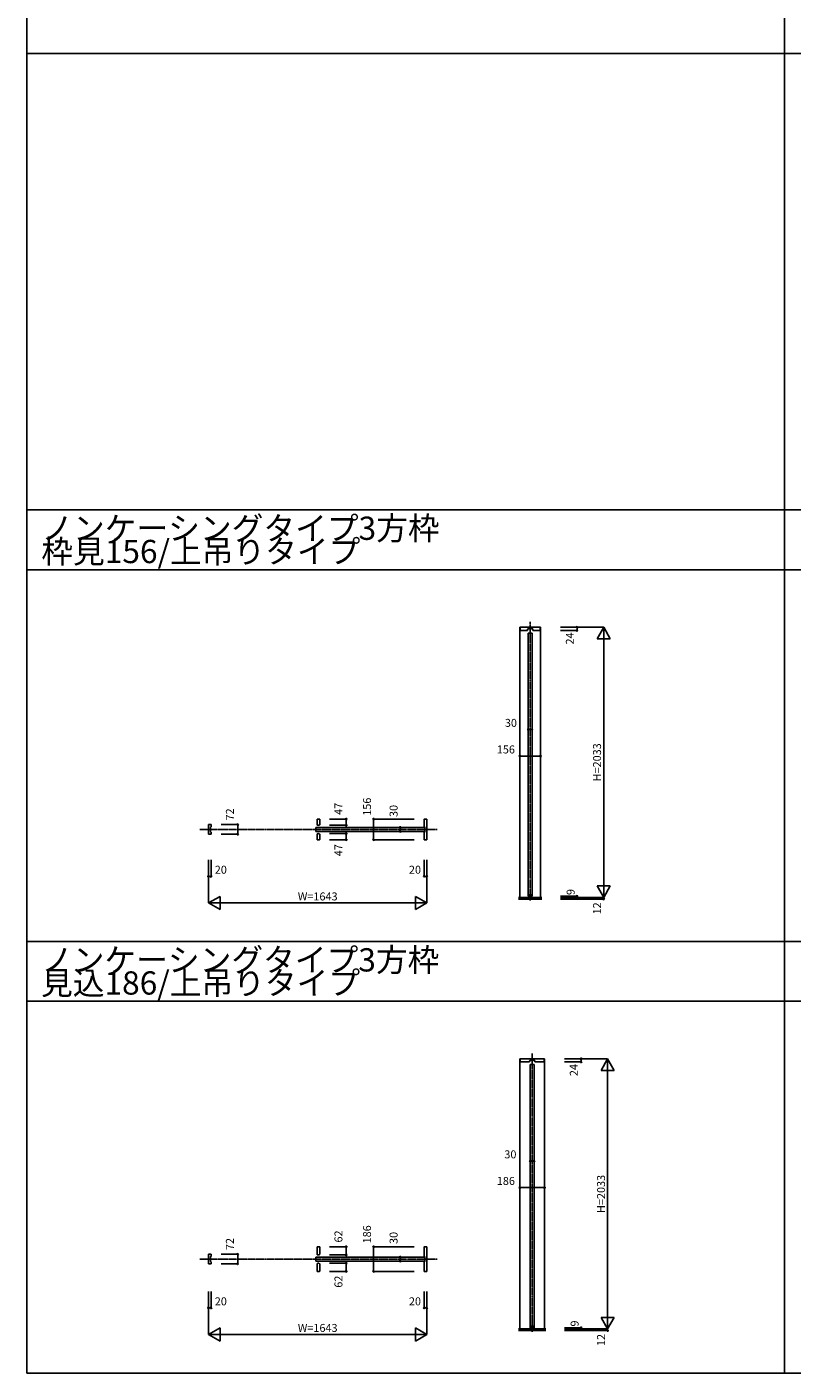
# Model space of a CAD drawing. Extents: x -2 to 28679, y 0 to 20000.
# Drawn here: x -2 to 5756, y 0 to 10130 of the extents above; entities that cross this region are included whole.
import ezdxf
from ezdxf.enums import TextEntityAlignment as Align

# ---------------------------------------------------------------- set-up
doc = ezdxf.new("R2010")
doc.units = 0
doc.linetypes.add('YCENTER_1', pattern=[13, 10, -1, 1, -1])
doc.layers.get('0').update_dxf_attribs({"linetype": 'CONTINUOUS'})
for name, color, linetype in [('YKK_B1', 4, 'CONTINUOUS'), ('YKK_F1', 7, 'CONTINUOUS'), ('YKK_N1', 2, 'CONTINUOUS'), ('YKK_Z1', 7, 'CONTINUOUS')]:
    doc.layers.add(name, color=color, linetype=linetype)
doc.styles.get("Standard").update_dxf_attribs({"font": 'txt.shx', "bigfont": 'bigfont.shx'})

msp = doc.modelspace()

# ---------------------------------------------------------------- linework, layer by layer
at = {"layer": 'YKK_B1'}
for p, q in [((3707, 5612), (3863, 5612)), ((3707, 5612), (3707, 3579)), ((3861, 5612), (3710, 5612)), ((3710, 5612), (3710, 5590)), ((3712, 5588), (3765, 5588)), ((3765, 5588), (3766, 5589)), ((3766, 5589), (3766, 5598)), ((3768, 5600), (3776, 5600)), ((3776, 5600), (3776, 5602)), ((3776, 5602), (3795, 5602)), ((3795, 5602), (3795, 5600)), ((3795, 5600), (3803, 5600)), ((3805, 5598), (3805, 5589)), ((3805, 5589), (3805, 5588)), ((3805, 5588), (3859, 5588)), ((3861, 5590), (3861, 5612)), ((3863, 5612), (3863, 3579)), ((3770, 5569), (3800, 5569)), ((3770, 3588), (3770, 5569)), ((3800, 3588), (3800, 5569)), ((2199, 4169), (2181, 4169)), ((2181, 4169), (2181, 4124)), ((2201, 4126), (2201, 4167)), ((2987, 4167), (2987, 4112)), ((3007, 4169), (2989, 4169)), ((3007, 4144), (3007, 4169)), ((1364, 4055), (1364, 4127)), ((1364, 4127), (1377, 4127)), ((1384, 4055), (1364, 4055)), ((1377, 4127), (1384, 4127)), ((1379, 4109), (1379, 4073)), ((1383, 4111), (1381, 4111)), ((1381, 4071), (1383, 4071)), ((1384, 4127), (1384, 4112)), ((1384, 4070), (1384, 4055)), ((2171, 4104), (2173, 4106)), ((2171, 4104), (2171, 4078)), ((2173, 4076), (2171, 4078)), ((2173, 4106), (2989, 4106)), ((2173, 4076), (2989, 4076)), ((2181, 4124), (2187, 4124)), ((2181, 4013), (2181, 4058)), ((2181, 4058), (2187, 4058)), ((2187, 4124), (2187, 4122)), ((2187, 4122), (2189, 4122)), ((2187, 4058), (2187, 4060)), ((2187, 4060), (2189, 4060)), ((2201, 4055), (2201, 4015)), ((2987, 4070), (2987, 4015)), ((2988, 4111), (2990, 4111)), ((2990, 4071), (2988, 4071)), ((2989, 4106), (2991, 4104)), ((2989, 4076), (2991, 4078)), ((2991, 4078), (2991, 4104)), ((2992, 4109), (2992, 4073)), ((3007, 4038), (3007, 4144)), ((2199, 4013), (2181, 4013)), ((2989, 4013), (3007, 4013)), ((3007, 4013), (3007, 4038)), ((3770, 3588), (3781, 3588)), ((3781, 3588), (3781, 3605)), ((3781, 3605), (3790, 3605)), ((3790, 3588), (3790, 3605)), ((3790, 3588), (3800, 3588))]:
    msp.add_line(p, q, dxfattribs=at)
at = {"layer": 'YKK_B1', "lineweight": -2}
for p, q in [((3707, 2365), (3707, 332)), ((3707, 2365), (3893, 2365)), ((3891, 2365), (3710, 2365)), ((3710, 2365), (3710, 2343)), ((3712, 2341), (3780, 2341)), ((3780, 2341), (3781, 2341)), ((3781, 2341), (3781, 2350)), ((3783, 2352), (3791, 2352)), ((3791, 2352), (3791, 2355)), ((3791, 2355), (3810, 2355)), ((3810, 2355), (3810, 2352)), ((3810, 2352), (3818, 2352)), ((3820, 2350), (3820, 2341)), ((3820, 2341), (3820, 2341)), ((3820, 2341), (3889, 2341)), ((3891, 2343), (3891, 2365)), ((3893, 2365), (3893, 332)), ((3785, 2321), (3815, 2321)), ((3785, 341), (3785, 2321)), ((3815, 341), (3815, 2321)), ((2199, 951), (2181, 951)), ((2181, 951), (2181, 891)), ((2201, 894), (2201, 949)), ((2987, 949), (2987, 879)), ((3007, 951), (2989, 951)), ((3007, 926), (3007, 951)), ((3007, 805), (3007, 926)), ((1364, 822), (1364, 894)), ((1364, 894), (1377, 894)), ((1384, 822), (1364, 822)), ((1377, 894), (1384, 894)), ((1379, 876), (1379, 840)), ((1383, 878), (1381, 878)), ((1381, 838), (1383, 838)), ((1384, 894), (1384, 879)), ((1384, 837), (1384, 822)), ((2171, 871), (2173, 873)), ((2171, 871), (2171, 845)), ((2173, 843), (2171, 845)), ((2173, 873), (2989, 873)), ((2173, 843), (2989, 843)), ((2181, 891), (2187, 891)), ((2181, 765), (2181, 825)), ((2181, 825), (2187, 825)), ((2187, 891), (2187, 889)), ((2187, 889), (2189, 889)), ((2187, 825), (2187, 827)), ((2187, 827), (2189, 827)), ((2201, 822), (2201, 767)), ((2987, 837), (2987, 767)), ((2988, 878), (2990, 878)), ((2990, 838), (2988, 838)), ((2989, 873), (2991, 871)), ((2989, 843), (2991, 845)), ((2991, 845), (2991, 871)), ((2992, 876), (2992, 840)), ((2199, 765), (2181, 765)), ((2989, 765), (3007, 765)), ((3007, 765), (3007, 805)), ((3785, 341), (3796, 341)), ((3796, 341), (3796, 357)), ((3796, 357), (3805, 357)), ((3805, 341), (3805, 357)), ((3805, 341), (3815, 341))]:
    msp.add_line(p, q, dxfattribs=at)
at = {"layer": 'YKK_B1'}
for centre, radius, start, end in [((3712, 5590), 2, 180, 270), ((3768, 5598), 2, 90, 180), ((3803, 5598), 2, 0, 90), ((3859, 5590), 2, 270, 0), ((2199, 4167), 2, 0, 90), ((2989, 4167), 2, 90, 180), ((1381, 4109), 2, 90, 180), ((1381, 4073), 2, 180, 270), ((1383, 4112), 1, 270, 0), ((1383, 4070), 1, 0, 90), ((2189, 4140), 18.3, 270, 309.6191), ((2189, 4041), 18.3, 50.3809, 90), ((2200, 4126), 1, 309.6191, 0), ((2200, 4055), 1, 360, 50.3809), ((2988, 4112), 1, 180, 270), ((2988, 4070), 1, 90, 180), ((2990, 4109), 2, 0, 90), ((2990, 4073), 2, 270, 0), ((2199, 4015), 2, 270, 0), ((2989, 4015), 2, 180, 270)]:
    msp.add_arc(centre, radius, start, end, dxfattribs=at)
at = {"layer": 'YKK_B1', "lineweight": -2}
for centre, radius, start, end in [((3712, 2343), 2, 180, 270), ((3783, 2350), 2, 90, 180), ((3818, 2350), 2, 0, 90), ((3889, 2343), 2, 270, 0), ((2199, 949), 2, 0, 90), ((2989, 949), 2, 90, 180), ((1381, 876), 2, 90, 180), ((1381, 840), 2, 180, 270), ((1383, 879), 1, 270, 0), ((1383, 837), 1, 0, 90), ((2189, 907), 18.3, 270, 309.6191), ((2189, 809), 18.3, 50.3809, 90), ((2200, 894), 1, 309.6191, 0), ((2200, 822), 1, 360, 50.3809), ((2988, 879), 1, 180, 270), ((2988, 837), 1, 90, 180), ((2990, 876), 2, 0, 90), ((2990, 840), 2, 270, 0), ((2199, 767), 2, 270, 0), ((2989, 767), 2, 180, 270)]:
    msp.add_arc(centre, radius, start, end, dxfattribs=at)
at = {"layer": 'YKK_F1'}
for p, q in [((-2, 0), (-2, 20000)), ((5698, 0), (5698, 19500)), ((-2, 9930), (28498, 9930)), ((-2, 6495), (28498, 6495)), ((-2, 6045), (28498, 6045)), ((-2, 3248), (28498, 3248)), ((-2, 2798), (28498, 2798)), ((-2, 0), (28679, 0))]:
    msp.add_line(p, q, dxfattribs=at)
at = {"layer": 'YKK_N1'}
for p, q in [((4013, 5612), (4338, 5612)), ((4013, 5588), (4138, 5588)), ((4138, 5612), (4138, 5588)), ((4288, 5526), (4338, 5612)), ((4338, 3579), (4338, 5612)), ((4338, 5612), (4388, 5526)), ((4288, 5526), (4388, 5526)), ((3770, 4843), (3800, 4843)), ((3707, 4643), (3863, 4643)), ((2276, 4169), (2401, 4169)), ((2401, 4122), (2401, 4169)), ((2607, 4013), (2607, 4169)), ((2912, 4169), (2607, 4169)), ((1459, 4127), (1584, 4127)), ((1459, 4055), (1584, 4055)), ((1584, 4055), (1584, 4127)), ((2276, 4122), (2401, 4122)), ((2276, 4060), (2401, 4060)), ((2401, 4013), (2401, 4060)), ((2807, 4076), (2807, 4106)), ((2276, 4013), (2401, 4013)), ((2912, 4013), (2607, 4013)), ((1364, 3863), (1364, 3538)), ((1384, 3863), (1384, 3738)), ((2987, 3863), (2987, 3738)), ((3007, 3863), (3007, 3538)), ((1364, 3738), (1384, 3738)), ((2987, 3738), (3007, 3738)), ((4288, 3666), (4388, 3666)), ((4288, 3666), (4338, 3579)), ((4338, 3579), (4388, 3666)), ((1364, 3538), (1451, 3587)), ((1451, 3587), (1451, 3488)), ((2921, 3587), (2921, 3488)), ((2921, 3587), (3007, 3538)), ((4013, 3588), (4138, 3588)), ((4013, 3579), (4338, 3579)), ((4013, 3567), (4338, 3567)), ((4138, 3588), (4138, 3579)), ((4338, 3579), (4338, 3567)), ((1364, 3538), (3007, 3538)), ((1364, 3538), (1451, 3488)), ((2921, 3488), (3007, 3538)), ((4043, 2365), (4368, 2365)), ((4043, 2341), (4168, 2341)), ((4168, 2365), (4168, 2341)), ((4318, 2278), (4368, 2365)), ((4368, 332), (4368, 2365)), ((4368, 2365), (4418, 2278)), ((4318, 2278), (4418, 2278)), ((3785, 1596), (3815, 1596)), ((3707, 1396), (3893, 1396)), ((2276, 951), (2401, 951)), ((2401, 889), (2401, 951)), ((2607, 765), (2607, 951)), ((2912, 951), (2607, 951)), ((1459, 894), (1584, 894)), ((1459, 822), (1584, 822)), ((1584, 822), (1584, 894)), ((2276, 889), (2401, 889)), ((2276, 827), (2401, 827)), ((2401, 827), (2401, 765)), ((2807, 843), (2807, 873)), ((2276, 765), (2401, 765)), ((2912, 765), (2607, 765)), ((1364, 615), (1364, 290)), ((1384, 615), (1384, 490)), ((2987, 615), (2987, 490)), ((3007, 615), (3007, 290)), ((1364, 490), (1384, 490)), ((2987, 490), (3007, 490)), ((4318, 419), (4418, 419)), ((4318, 419), (4368, 332)), ((4368, 332), (4418, 419)), ((1364, 290), (1451, 340)), ((1451, 340), (1451, 240)), ((2921, 340), (2921, 240)), ((2921, 340), (3007, 290)), ((4043, 341), (4168, 341)), ((4043, 332), (4368, 332)), ((4043, 320), (4368, 320)), ((4168, 341), (4168, 332)), ((4368, 332), (4368, 320)), ((1364, 290), (3007, 290)), ((1364, 290), (1451, 240)), ((2921, 240), (3007, 290))]:
    msp.add_line(p, q, dxfattribs=at)
for centre in [(4138, 5612), (4138, 5588), (3770, 4843), (3800, 4843), (3707, 4643), (3863, 4643), (2401, 4169), (2607, 4169), (1584, 4127), (1584, 4055), (2401, 4122), (2401, 4060), (2807, 4106), (2807, 4076), (2401, 4013), (2607, 4013), (1364, 3738), (1384, 3738), (2987, 3738), (3007, 3738), (4138, 3588), (4138, 3579), (4338, 3567), (4168, 2365), (4168, 2341), (3785, 1596), (3815, 1596), (3707, 1396), (3893, 1396), (2401, 951), (2607, 951), (1584, 894), (1584, 822), (2401, 889), (2401, 827), (2807, 873), (2807, 843), (2401, 765), (2607, 765), (1364, 490), (1384, 490), (2987, 490), (3007, 490), (4168, 341), (4168, 332), (4368, 320)]:
    msp.add_circle(centre, 5, dxfattribs=at)
at = {"layer": 'YKK_Z1', "linetype": 'YCENTER_1'}
for p, q in [((3785, 3557), (3785, 5653)), ((3084, 4091), (1298, 4091)), ((3800, 310), (3800, 2406)), ((3084, 858), (1298, 858))]:
    msp.add_line(p, q, dxfattribs=at)
at = {"layer": 'YKK_Z1'}
for p, q in [((3698, 3579), (3872, 3579)), ((3872, 3576), (3698, 3576)), ((3872, 3573), (3698, 3573)), ((3872, 3570), (3698, 3570)), ((3872, 3567), (3698, 3567)), ((3698, 332), (3902, 332)), ((3902, 329), (3698, 329)), ((3902, 326), (3698, 326)), ((3902, 323), (3698, 323)), ((3902, 320), (3698, 320))]:
    msp.add_line(p, q, dxfattribs=at)

# ---------------------------------------------------------------- texts
for s, p in [('ノンケーシングタイプ3方枠', (106, 6270)), ('枠見156/上吊りタイプ', (106, 6095)), ('ノンケーシングタイプ3方枠', (104, 3022)), ('見込186/上吊りタイプ', (104, 2848))]:
    msp.add_text(s, height=175).set_placement(p)
at = {"layer": 'YKK_N1'}
for s, p in [('24', (4091, 5528)), ('H=2033', (4296, 4596)), ('47', (2350, 4246)), ('156', (2565, 4262)), ('30', (2765, 4230)), ('72', (1533, 4204)), ('47', (2350, 3935)), ('9', (4097, 3620)), ('12', (4296, 3497)), ('24', (4121, 2280)), ('H=2033', (4326, 1348)), ('62', (2350, 1028)), ('186', (2565, 1044)), ('30', (2765, 1017)), ('72', (1533, 971)), ('62', (2350, 688)), ('9', (4127, 373)), ('12', (4326, 249))]:
    msp.add_text(s, height=60, rotation=90, dxfattribs=at).set_placement(p, align=Align.MIDDLE)
for s, p in [('30', (3640, 4885)), ('156', (3602, 4685)), ('20', (1457, 3780)), ('20', (2918, 3780)), ('W=1643', (2186, 3579)), ('30', (3636, 1638)), ('186', (3602, 1438)), ('20', (1457, 532)), ('20', (2918, 532)), ('W=1643', (2186, 332))]:
    msp.add_text(s, height=60, dxfattribs=at).set_placement(p, align=Align.MIDDLE)

doc.saveas('drawing.dxf')
